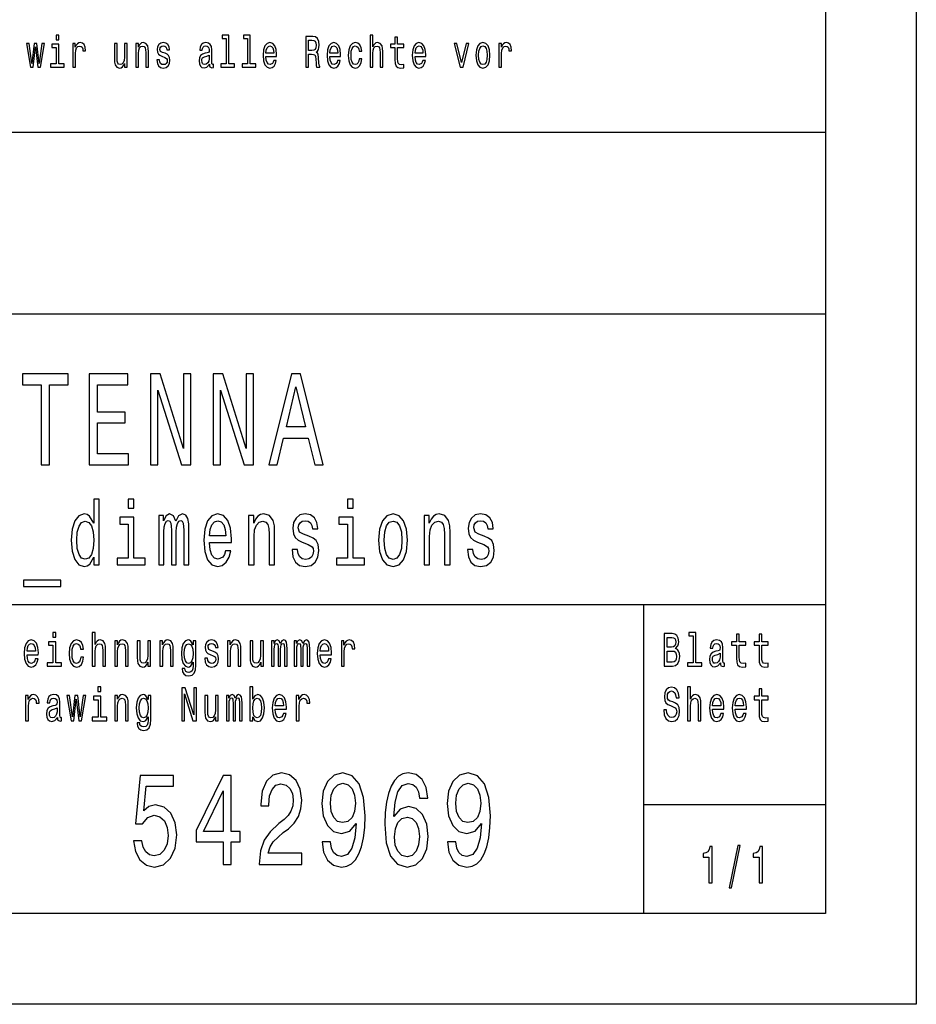
# Model space of a CAD drawing. Extents: x 0 to 420, y 0 to 297.
# Drawn here: x 371 to 420, y 0 to 54 of the extents above; entities that cross this region are included whole.
import ezdxf

# ---------------------------------------------------------------- set-up
doc = ezdxf.new("R2010")
doc.units = 0
doc.layers.get('0').update_dxf_attribs({"linetype": 'CONTINUOUS'})

msp = doc.modelspace()

# ---------------------------------------------------------------- linework, layer by layer
at = {"color": 7}
for p, q in [((420, 297), (420, 0)), ((415, 292), (415, 5)), ((336, 48), (415, 48)), ((235, 38), (415, 38)), ((295, 22), (415, 22)), ((415, 5), (5, 5)), ((420, 0), (0, 0))]:
    msp.add_line(p, q, dxfattribs=at)
at = {"color": 7, "ltscale": 0.425}
msp.add_line((405, 5), (405, 22), dxfattribs=at)
at = {"color": 7, "ltscale": 0.25}
msp.add_line((405, 11), (415, 11), dxfattribs=at)
at = {"color": 7}
for points in [[(372.792, 53.337), (372.637, 53.337), (372.637, 53.092), (372.792, 53.092)], [(382.013, 53.156), (382.013, 51.759), (381.711, 51.759), (381.711, 51.578), (382.459, 51.578), (382.459, 51.759), (382.159, 51.759), (382.159, 53.337), (381.783, 53.337), (381.783, 53.156)], [(383.186, 53.156), (383.186, 51.759), (382.884, 51.759), (382.884, 51.578), (383.632, 51.578), (383.632, 51.759), (383.332, 51.759), (383.332, 53.337), (382.956, 53.337), (382.956, 53.156)], [(386.386, 51.578), (386.541, 51.578), (386.541, 52.296), (386.699, 52.296), (386.815, 52.288), (386.889, 52.254), (386.929, 52.173), (386.945, 52.029), (386.954, 51.808), (386.964, 51.664), (386.984, 51.578), (387.159, 51.578), (387.159, 51.625), (387.12, 51.693), (387.107, 51.821), (387.095, 52.095), (387.067, 52.298), (387.029, 52.362), (386.969, 52.409), (387.035, 52.47), (387.082, 52.555), (387.112, 52.663), (387.122, 52.793), (387.099, 52.999), (387.032, 53.153), (386.922, 53.246), (386.772, 53.278), (386.386, 53.278)], [(389.931, 51.578), (390.077, 51.578), (390.077, 52.337), (390.092, 52.511), (390.14, 52.639), (390.215, 52.717), (390.315, 52.747), (390.395, 52.722), (390.445, 52.656), (390.47, 52.546), (390.479, 52.399), (390.479, 51.578), (390.625, 51.578), (390.625, 52.443), (390.618, 52.617), (390.589, 52.761), (390.49, 52.894), (390.337, 52.94), (390.254, 52.923), (390.182, 52.876), (390.122, 52.803), (390.077, 52.702), (390.077, 53.337), (389.931, 53.337)], [(391.3, 52.666), (391.3, 52.007), (391.31, 51.794), (391.357, 51.647), (391.45, 51.561), (391.608, 51.532), (391.781, 51.544), (391.781, 51.73), (391.655, 51.715), (391.54, 51.735), (391.478, 51.796), (391.451, 51.899), (391.446, 52.044), (391.446, 52.666), (391.781, 52.666), (391.781, 52.849), (391.446, 52.849), (391.446, 53.234), (391.3, 53.234), (391.3, 52.849), (391.047, 52.849), (391.047, 52.666)], [(371.378, 51.578), (371.511, 52.695), (371.645, 51.578), (371.784, 51.578), (372.004, 52.894), (371.863, 52.894), (371.714, 51.777), (371.583, 52.894), (371.438, 52.894), (371.306, 51.777), (371.158, 52.894), (371.018, 52.894), (371.238, 51.578)], [(372.787, 51.759), (372.787, 52.849), (372.411, 52.849), (372.411, 52.666), (372.641, 52.666), (372.641, 51.759), (372.341, 51.759), (372.341, 51.578), (373.09, 51.578), (373.09, 51.759)], [(373.567, 51.578), (373.714, 51.578), (373.714, 52.33), (373.729, 52.511), (373.773, 52.641), (373.847, 52.72), (373.945, 52.747), (374.018, 52.729), (374.073, 52.68), (374.107, 52.597), (374.118, 52.484), (374.267, 52.484), (374.247, 52.683), (374.192, 52.825), (374.1, 52.911), (373.975, 52.94), (373.89, 52.92), (373.817, 52.871), (373.752, 52.788), (373.7, 52.676), (373.7, 52.894), (373.567, 52.894)], [(376.547, 52.894), (376.401, 52.894), (376.401, 52.134), (376.384, 51.958), (376.336, 51.83), (376.261, 51.752), (376.162, 51.728), (376.084, 51.747), (376.034, 51.806), (376.006, 51.906), (375.999, 52.048), (375.999, 52.894), (375.852, 52.894), (375.852, 52.029), (375.857, 51.855), (375.889, 51.71), (375.986, 51.578), (376.141, 51.532), (376.224, 51.549), (376.296, 51.593), (376.357, 51.669), (376.407, 51.779), (376.407, 51.578), (376.547, 51.578)], [(377.03, 51.578), (377.177, 51.578), (377.177, 52.337), (377.192, 52.511), (377.24, 52.639), (377.315, 52.717), (377.415, 52.747), (377.495, 52.722), (377.545, 52.656), (377.57, 52.546), (377.578, 52.399), (377.578, 51.578), (377.725, 51.578), (377.725, 52.443), (377.718, 52.617), (377.688, 52.761), (377.59, 52.894), (377.437, 52.94), (377.352, 52.923), (377.28, 52.876), (377.218, 52.798), (377.17, 52.693), (377.17, 52.894), (377.03, 52.894)], [(378.641, 52.345), (378.5, 52.394), (378.395, 52.45), (378.36, 52.565), (378.37, 52.646), (378.405, 52.705), (378.461, 52.742), (378.543, 52.756), (378.621, 52.742), (378.683, 52.698), (378.723, 52.631), (378.739, 52.543), (378.883, 52.543), (378.883, 52.548), (378.858, 52.707), (378.789, 52.832), (378.683, 52.911), (378.543, 52.94), (378.401, 52.911), (378.298, 52.83), (378.233, 52.71), (378.213, 52.558), (378.228, 52.411), (378.275, 52.308), (378.351, 52.235), (378.463, 52.183), (378.626, 52.124), (378.726, 52.063), (378.753, 52.014), (378.763, 51.941), (378.748, 51.85), (378.708, 51.781), (378.643, 51.737), (378.556, 51.723), (378.465, 51.737), (378.398, 51.789), (378.353, 51.872), (378.335, 51.987), (378.193, 51.987), (378.216, 51.791), (378.285, 51.649), (378.393, 51.563), (378.543, 51.532), (378.699, 51.563), (378.814, 51.649), (378.884, 51.786), (378.909, 51.965), (378.891, 52.119), (378.839, 52.225), (378.754, 52.293)], [(381.08, 51.75), (381.08, 51.742), (381.088, 51.659), (381.113, 51.6), (381.218, 51.554), (381.3, 51.573), (381.3, 51.74), (381.265, 51.732), (381.218, 51.764), (381.21, 51.862), (381.21, 52.543), (381.19, 52.717), (381.132, 52.84), (381.03, 52.913), (380.887, 52.94), (380.747, 52.911), (380.643, 52.827), (380.578, 52.698), (380.557, 52.526), (380.557, 52.511), (380.688, 52.511), (380.7, 52.614), (380.737, 52.688), (380.797, 52.732), (380.882, 52.749), (380.963, 52.737), (381.022, 52.7), (381.057, 52.636), (381.068, 52.548), (381.062, 52.445), (381.035, 52.394), (380.968, 52.369), (380.843, 52.35), (380.7, 52.306), (380.598, 52.227), (380.539, 52.105), (380.52, 51.923), (380.537, 51.762), (380.589, 51.642), (380.672, 51.566), (380.787, 51.539), (380.942, 51.59)], [(384.195, 52.173), (384.781, 52.173), (384.783, 52.274), (384.756, 52.555), (384.683, 52.766), (384.566, 52.894), (384.412, 52.94), (384.26, 52.891), (384.143, 52.754), (384.068, 52.531), (384.042, 52.237), (384.067, 51.936), (384.142, 51.715), (384.257, 51.578), (384.407, 51.532), (384.536, 51.563), (384.643, 51.647), (384.721, 51.779), (384.766, 51.955), (384.621, 51.955), (384.591, 51.857), (384.548, 51.784), (384.425, 51.725), (384.33, 51.752), (384.258, 51.838), (384.212, 51.977), (384.195, 52.166)], [(384.195, 52.355), (384.213, 52.524), (384.258, 52.649), (384.327, 52.724), (384.417, 52.751), (384.505, 52.724), (384.573, 52.649), (384.615, 52.524), (384.63, 52.355)], [(386.729, 53.07), (386.83, 53.055), (386.902, 53.009), (386.947, 52.923), (386.962, 52.788), (386.945, 52.646), (386.9, 52.56), (386.824, 52.516), (386.719, 52.504), (386.541, 52.504), (386.541, 53.07)], [(387.713, 52.173), (388.3, 52.173), (388.301, 52.274), (388.275, 52.555), (388.201, 52.766), (388.085, 52.894), (387.93, 52.94), (387.778, 52.891), (387.662, 52.754), (387.587, 52.531), (387.56, 52.237), (387.585, 51.936), (387.66, 51.715), (387.775, 51.578), (387.925, 51.532), (388.055, 51.563), (388.161, 51.647), (388.24, 51.779), (388.285, 51.955), (388.14, 51.955), (388.11, 51.857), (388.066, 51.784), (387.943, 51.725), (387.848, 51.752), (387.777, 51.838), (387.73, 51.977), (387.713, 52.166)], [(387.713, 52.355), (387.732, 52.524), (387.777, 52.649), (387.845, 52.724), (387.935, 52.751), (388.023, 52.724), (388.091, 52.649), (388.133, 52.524), (388.148, 52.355)], [(389.327, 52.457), (389.472, 52.457), (389.442, 52.653), (389.371, 52.808), (389.259, 52.903), (389.114, 52.94), (388.954, 52.891), (388.833, 52.754), (388.756, 52.531), (388.729, 52.232), (388.754, 51.936), (388.829, 51.715), (388.948, 51.578), (389.109, 51.532), (389.253, 51.568), (389.364, 51.671), (389.441, 51.833), (389.474, 52.048), (389.334, 52.048), (389.309, 51.911), (389.263, 51.808), (389.196, 51.745), (389.114, 51.725), (389.013, 51.757), (388.939, 51.855), (388.894, 52.014), (388.879, 52.239), (388.894, 52.46), (388.941, 52.619), (389.016, 52.717), (389.114, 52.751), (389.201, 52.729), (389.266, 52.673), (389.309, 52.58)], [(392.404, 52.173), (392.991, 52.173), (392.992, 52.274), (392.966, 52.555), (392.892, 52.766), (392.776, 52.894), (392.621, 52.94), (392.469, 52.891), (392.353, 52.754), (392.278, 52.531), (392.251, 52.237), (392.276, 51.936), (392.351, 51.715), (392.466, 51.578), (392.616, 51.532), (392.746, 51.563), (392.852, 51.647), (392.931, 51.779), (392.976, 51.955), (392.831, 51.955), (392.801, 51.857), (392.757, 51.784), (392.634, 51.725), (392.539, 51.752), (392.468, 51.838), (392.421, 51.977), (392.404, 52.166)], [(392.404, 52.355), (392.423, 52.524), (392.468, 52.649), (392.536, 52.724), (392.626, 52.751), (392.714, 52.724), (392.782, 52.649), (392.824, 52.524), (392.839, 52.355)], [(394.89, 51.578), (395.045, 51.578), (395.371, 52.894), (395.22, 52.894), (394.968, 51.833), (394.712, 52.894), (394.558, 52.894)], [(395.751, 52.235), (395.778, 51.936), (395.854, 51.715), (395.976, 51.578), (396.139, 51.532), (396.301, 51.578), (396.422, 51.713), (396.499, 51.933), (396.527, 52.235), (396.499, 52.533), (396.422, 52.756), (396.301, 52.891), (396.139, 52.94), (395.976, 52.891), (395.854, 52.754), (395.778, 52.533)], [(395.901, 52.237), (395.916, 52.457), (395.963, 52.617), (396.038, 52.715), (396.139, 52.749), (396.239, 52.715), (396.314, 52.619), (396.361, 52.457), (396.377, 52.237), (396.361, 52.014), (396.314, 51.852), (396.239, 51.754), (396.139, 51.723), (396.038, 51.754), (395.963, 51.852), (395.916, 52.014)], [(397.022, 51.578), (397.169, 51.578), (397.169, 52.33), (397.184, 52.511), (397.229, 52.641), (397.302, 52.72), (397.4, 52.747), (397.473, 52.729), (397.528, 52.68), (397.562, 52.597), (397.573, 52.484), (397.722, 52.484), (397.702, 52.683), (397.647, 52.825), (397.555, 52.911), (397.43, 52.94), (397.345, 52.92), (397.272, 52.871), (397.207, 52.788), (397.155, 52.676), (397.155, 52.894), (397.022, 52.894)], [(381.063, 52.039), (381.043, 51.911), (380.99, 51.813), (380.91, 51.75), (380.812, 51.728), (380.748, 51.74), (380.703, 51.779), (380.675, 51.848), (380.667, 51.943), (380.673, 52.029), (380.7, 52.09), (380.807, 52.159), (380.942, 52.188), (381.063, 52.247)], [(371.825, 29.7), (372.276, 29.7), (372.276, 34.095), (373.305, 34.095), (373.305, 34.7), (370.792, 34.7), (370.792, 34.095), (371.825, 34.095)], [(374.471, 29.7), (376.627, 29.7), (376.627, 30.305), (374.922, 30.305), (374.922, 31.999), (376.441, 31.999), (376.441, 32.597), (374.922, 32.597), (374.922, 34.095), (376.588, 34.095), (376.588, 34.7), (374.471, 34.7)], [(377.832, 29.7), (378.239, 29.7), (378.239, 33.8), (379.542, 29.7), (380.066, 29.7), (380.066, 34.7), (379.655, 34.7), (379.655, 30.601), (378.366, 34.7), (377.832, 34.7)], [(381.282, 29.7), (381.688, 29.7), (381.688, 33.8), (382.991, 29.7), (383.516, 29.7), (383.516, 34.7), (383.104, 34.7), (383.104, 30.601), (381.816, 34.7), (381.282, 34.7)], [(384.358, 29.7), (384.809, 29.7), (385.167, 31.17), (386.524, 31.17), (386.882, 29.7), (387.342, 29.7), (386.098, 34.707), (385.598, 34.707)], [(385.324, 31.782), (385.848, 33.987), (386.372, 31.782)], [(374.715, 24.609), (374.715, 24.19), (375.016, 24.19), (375.016, 27.811), (374.718, 27.811), (374.718, 26.485), (374.488, 26.868), (374.348, 26.959), (374.186, 26.994), (373.895, 26.893), (373.669, 26.611), (373.521, 26.157), (373.47, 25.547), (373.521, 24.937), (373.669, 24.478), (373.895, 24.19), (374.186, 24.094), (374.348, 24.13), (374.492, 24.22)], [(376.93, 27.811), (376.611, 27.811), (376.611, 27.307), (376.93, 27.307)], [(389.003, 27.811), (388.684, 27.811), (388.684, 27.307), (389.003, 27.307)], [(374.238, 26.596), (374.437, 26.525), (374.588, 26.329), (374.677, 26.001), (374.711, 25.547), (374.677, 25.088), (374.588, 24.76), (374.437, 24.558), (374.238, 24.493), (374.049, 24.558), (373.905, 24.76), (373.809, 25.093), (373.778, 25.547), (373.809, 25.996), (373.905, 26.323), (374.049, 26.525)], [(376.92, 24.563), (376.92, 26.808), (376.145, 26.808), (376.145, 26.429), (376.618, 26.429), (376.618, 24.563), (376.001, 24.563), (376.001, 24.19), (377.544, 24.19), (377.544, 24.563)], [(378.292, 24.19), (378.57, 24.19), (378.57, 26.001), (378.587, 26.273), (378.638, 26.47), (378.717, 26.586), (378.82, 26.631), (378.902, 26.591), (378.957, 26.49), (378.985, 26.318), (378.995, 26.091), (378.995, 24.19), (379.255, 24.19), (379.255, 26.001), (379.273, 26.268), (379.324, 26.465), (379.406, 26.586), (379.509, 26.631), (379.592, 26.591), (379.646, 26.49), (379.681, 26.091), (379.681, 24.19), (379.959, 24.19), (379.959, 26.061), (379.941, 26.45), (379.887, 26.747), (379.777, 26.929), (379.598, 26.994), (379.389, 26.893), (379.228, 26.601), (379.101, 26.888), (378.889, 26.994), (378.693, 26.893), (378.559, 26.611), (378.559, 26.898), (378.292, 26.898)], [(381.09, 25.416), (382.298, 25.416), (382.301, 25.622), (382.246, 26.202), (382.095, 26.636), (381.855, 26.898), (381.536, 26.994), (381.224, 26.893), (380.984, 26.611), (380.83, 26.152), (380.775, 25.547), (380.826, 24.927), (380.981, 24.473), (381.217, 24.19), (381.526, 24.094), (381.793, 24.16), (382.013, 24.331), (382.174, 24.604), (382.267, 24.967), (381.968, 24.967), (381.907, 24.765), (381.817, 24.614), (381.564, 24.493), (381.368, 24.548), (381.221, 24.725), (381.125, 25.012), (381.09, 25.401)], [(381.09, 25.789), (381.128, 26.137), (381.221, 26.394), (381.361, 26.55), (381.547, 26.606), (381.728, 26.55), (381.869, 26.394), (381.955, 26.137), (381.986, 25.789)], [(383.241, 24.19), (383.543, 24.19), (383.543, 25.754), (383.574, 26.112), (383.673, 26.374), (383.827, 26.535), (384.033, 26.596), (384.198, 26.545), (384.301, 26.409), (384.352, 26.182), (384.369, 25.88), (384.369, 24.19), (384.671, 24.19), (384.671, 25.97), (384.657, 26.329), (384.595, 26.626), (384.393, 26.898), (384.078, 26.994), (383.903, 26.959), (383.755, 26.863), (383.628, 26.702), (383.529, 26.485), (383.529, 26.898), (383.241, 26.898)], [(386.557, 25.769), (386.266, 25.87), (386.05, 25.986), (385.978, 26.223), (385.998, 26.389), (386.07, 26.51), (386.187, 26.586), (386.355, 26.616), (386.516, 26.586), (386.643, 26.495), (386.725, 26.359), (386.76, 26.177), (387.055, 26.177), (387.055, 26.187), (387.003, 26.515), (386.862, 26.772), (386.643, 26.934), (386.355, 26.994), (386.063, 26.934), (385.851, 26.767), (385.717, 26.52), (385.676, 26.207), (385.707, 25.905), (385.803, 25.693), (385.961, 25.542), (386.19, 25.436), (386.526, 25.315), (386.732, 25.189), (386.787, 25.088), (386.808, 24.937), (386.777, 24.75), (386.694, 24.609), (386.561, 24.518), (386.382, 24.488), (386.194, 24.518), (386.057, 24.624), (385.964, 24.795), (385.926, 25.032), (385.635, 25.032), (385.683, 24.629), (385.823, 24.336), (386.046, 24.16), (386.355, 24.094), (386.677, 24.16), (386.914, 24.336), (387.058, 24.619), (387.109, 24.987), (387.072, 25.305), (386.965, 25.522), (386.79, 25.663)], [(388.992, 24.563), (388.992, 26.808), (388.217, 26.808), (388.217, 26.429), (388.691, 26.429), (388.691, 24.563), (388.073, 24.563), (388.073, 24.19), (389.617, 24.19), (389.617, 24.563)], [(390.395, 25.542), (390.45, 24.927), (390.608, 24.473), (390.858, 24.19), (391.194, 24.094), (391.527, 24.19), (391.777, 24.468), (391.935, 24.921), (391.993, 25.542), (391.935, 26.157), (391.777, 26.616), (391.527, 26.893), (391.194, 26.994), (390.858, 26.893), (390.608, 26.611), (390.45, 26.157)], [(390.704, 25.547), (390.735, 26.001), (390.831, 26.329), (390.985, 26.53), (391.194, 26.601), (391.4, 26.53), (391.554, 26.334), (391.65, 26.001), (391.685, 25.547), (391.65, 25.088), (391.554, 24.755), (391.4, 24.553), (391.194, 24.488), (390.985, 24.553), (390.831, 24.755), (390.735, 25.088)], [(392.899, 24.19), (393.201, 24.19), (393.201, 25.754), (393.232, 26.112), (393.331, 26.374), (393.485, 26.535), (393.691, 26.596), (393.856, 26.545), (393.959, 26.409), (394.01, 26.182), (394.027, 25.88), (394.027, 24.19), (394.329, 24.19), (394.329, 25.97), (394.315, 26.329), (394.253, 26.626), (394.051, 26.898), (393.736, 26.994), (393.561, 26.959), (393.413, 26.863), (393.286, 26.702), (393.187, 26.485), (393.187, 26.898), (392.899, 26.898)], [(396.215, 25.769), (395.924, 25.87), (395.708, 25.986), (395.636, 26.223), (395.656, 26.389), (395.728, 26.51), (395.845, 26.586), (396.013, 26.616), (396.174, 26.586), (396.301, 26.495), (396.383, 26.359), (396.418, 26.177), (396.713, 26.177), (396.713, 26.187), (396.661, 26.515), (396.521, 26.772), (396.301, 26.934), (396.013, 26.994), (395.721, 26.934), (395.509, 26.767), (395.375, 26.52), (395.334, 26.207), (395.365, 25.905), (395.461, 25.693), (395.619, 25.542), (395.848, 25.436), (396.184, 25.315), (396.39, 25.189), (396.445, 25.088), (396.466, 24.937), (396.435, 24.75), (396.352, 24.609), (396.219, 24.518), (396.04, 24.488), (395.852, 24.518), (395.715, 24.624), (395.622, 24.795), (395.584, 25.032), (395.293, 25.032), (395.341, 24.629), (395.481, 24.336), (395.704, 24.16), (396.013, 24.094), (396.335, 24.16), (396.572, 24.336), (396.716, 24.619), (396.767, 24.987), (396.73, 25.305), (396.623, 25.522), (396.448, 25.663)], [(370.846, 23.353), (370.846, 23), (372.911, 23), (372.911, 23.353)], [(371.043, 19.242), (371.664, 19.242), (371.666, 19.349), (371.638, 19.647), (371.56, 19.87), (371.437, 20.005), (371.273, 20.054), (371.112, 20.002), (370.989, 19.857), (370.909, 19.621), (370.881, 19.31), (370.908, 18.991), (370.987, 18.757), (371.109, 18.612), (371.267, 18.563), (371.405, 18.597), (371.518, 18.685), (371.601, 18.825), (371.648, 19.012), (371.495, 19.012), (371.463, 18.908), (371.417, 18.83), (371.287, 18.768), (371.186, 18.796), (371.11, 18.887), (371.061, 19.035), (371.043, 19.235)], [(372.629, 20.474), (372.465, 20.474), (372.465, 20.215), (372.629, 20.215)], [(373.994, 19.543), (374.148, 19.543), (374.116, 19.751), (374.04, 19.914), (373.922, 20.015), (373.768, 20.054), (373.599, 20.002), (373.47, 19.857), (373.389, 19.621), (373.361, 19.305), (373.387, 18.991), (373.467, 18.757), (373.592, 18.612), (373.763, 18.563), (373.915, 18.602), (374.033, 18.711), (374.114, 18.882), (374.149, 19.11), (374.001, 19.11), (373.975, 18.965), (373.925, 18.856), (373.855, 18.788), (373.768, 18.768), (373.661, 18.801), (373.583, 18.905), (373.536, 19.074), (373.52, 19.312), (373.536, 19.546), (373.585, 19.714), (373.664, 19.818), (373.768, 19.854), (373.86, 19.831), (373.929, 19.771), (373.975, 19.673)], [(374.633, 18.612), (374.788, 18.612), (374.788, 19.416), (374.804, 19.6), (374.855, 19.735), (374.934, 19.818), (375.04, 19.849), (375.125, 19.823), (375.178, 19.753), (375.204, 19.637), (375.213, 19.481), (375.213, 18.612), (375.368, 18.612), (375.368, 19.528), (375.361, 19.712), (375.329, 19.865), (375.225, 20.005), (375.063, 20.054), (374.975, 20.036), (374.899, 19.987), (374.836, 19.909), (374.788, 19.803), (374.788, 20.474), (374.633, 20.474)], [(375.874, 18.612), (376.03, 18.612), (376.03, 19.416), (376.046, 19.6), (376.097, 19.735), (376.176, 19.818), (376.282, 19.849), (376.367, 19.823), (376.419, 19.753), (376.446, 19.637), (376.455, 19.481), (376.455, 18.612), (376.61, 18.612), (376.61, 19.528), (376.603, 19.712), (376.571, 19.865), (376.467, 20.005), (376.305, 20.054), (376.215, 20.036), (376.139, 19.987), (376.074, 19.904), (376.023, 19.792), (376.023, 20.005), (375.874, 20.005)], [(378.358, 18.612), (378.513, 18.612), (378.513, 19.416), (378.529, 19.6), (378.58, 19.735), (378.66, 19.818), (378.765, 19.849), (378.85, 19.823), (378.903, 19.753), (378.929, 19.637), (378.938, 19.481), (378.938, 18.612), (379.093, 18.612), (379.093, 19.528), (379.086, 19.712), (379.055, 19.865), (378.951, 20.005), (378.788, 20.054), (378.698, 20.036), (378.623, 19.987), (378.557, 19.904), (378.506, 19.792), (378.506, 20.005), (378.358, 20.005)], [(380.337, 18.674), (380.337, 20.005), (380.189, 20.005), (380.189, 19.779), (380.067, 19.984), (379.993, 20.036), (379.91, 20.054), (379.76, 20.002), (379.644, 19.857), (379.568, 19.624), (379.542, 19.31), (379.568, 18.993), (379.644, 18.76), (379.76, 18.612), (379.91, 18.563), (379.995, 18.581), (380.065, 18.628), (380.189, 18.825), (380.189, 18.628), (380.175, 18.472), (380.136, 18.361), (380.062, 18.296), (379.951, 18.272), (379.854, 18.288), (379.785, 18.327), (379.744, 18.394), (379.732, 18.485), (379.582, 18.485), (379.582, 18.475), (379.605, 18.309), (379.676, 18.184), (379.788, 18.104), (379.942, 18.075), (380.125, 18.114), (380.247, 18.223), (380.316, 18.412)], [(381.305, 19.424), (381.155, 19.476), (381.044, 19.535), (381.007, 19.657), (381.018, 19.743), (381.055, 19.805), (381.115, 19.844), (381.201, 19.86), (381.284, 19.844), (381.349, 19.797), (381.392, 19.727), (381.409, 19.634), (381.561, 19.634), (381.561, 19.639), (381.535, 19.808), (381.462, 19.94), (381.349, 20.023), (381.201, 20.054), (381.051, 20.023), (380.942, 19.937), (380.873, 19.81), (380.852, 19.65), (380.868, 19.494), (380.917, 19.385), (380.998, 19.307), (381.117, 19.253), (381.289, 19.19), (381.395, 19.126), (381.423, 19.074), (381.434, 18.996), (381.418, 18.9), (381.376, 18.827), (381.307, 18.781), (381.215, 18.765), (381.118, 18.781), (381.048, 18.835), (381, 18.923), (380.981, 19.045), (380.831, 19.045), (380.856, 18.838), (380.928, 18.687), (381.043, 18.597), (381.201, 18.563), (381.367, 18.597), (381.489, 18.687), (381.563, 18.833), (381.589, 19.022), (381.57, 19.185), (381.515, 19.297), (381.425, 19.369)], [(382.083, 18.612), (382.238, 18.612), (382.238, 19.416), (382.254, 19.6), (382.305, 19.735), (382.385, 19.818), (382.491, 19.849), (382.575, 19.823), (382.628, 19.753), (382.655, 19.637), (382.663, 19.481), (382.663, 18.612), (382.819, 18.612), (382.819, 19.528), (382.812, 19.712), (382.78, 19.865), (382.676, 20.005), (382.514, 20.054), (382.424, 20.036), (382.348, 19.987), (382.283, 19.904), (382.231, 19.792), (382.231, 20.005), (382.083, 20.005)], [(384.505, 18.612), (384.648, 18.612), (384.648, 19.543), (384.657, 19.683), (384.683, 19.784), (384.724, 19.844), (384.777, 19.867), (384.819, 19.847), (384.847, 19.795), (384.861, 19.707), (384.866, 19.59), (384.866, 18.612), (385.001, 18.612), (385.001, 19.543), (385.009, 19.681), (385.036, 19.782), (385.078, 19.844), (385.131, 19.867), (385.173, 19.847), (385.202, 19.795), (385.219, 19.59), (385.219, 18.612), (385.362, 18.612), (385.362, 19.574), (385.353, 19.774), (385.325, 19.927), (385.269, 20.02), (385.177, 20.054), (385.069, 20.002), (384.986, 19.852), (384.921, 20), (384.812, 20.054), (384.711, 20.002), (384.643, 19.857), (384.643, 20.005), (384.505, 20.005)], [(385.747, 18.612), (385.89, 18.612), (385.89, 19.543), (385.898, 19.683), (385.925, 19.784), (385.965, 19.844), (386.018, 19.867), (386.061, 19.847), (386.089, 19.795), (386.103, 19.707), (386.108, 19.59), (386.108, 18.612), (386.242, 18.612), (386.242, 19.543), (386.251, 19.681), (386.278, 19.782), (386.32, 19.844), (386.373, 19.867), (386.415, 19.847), (386.443, 19.795), (386.461, 19.59), (386.461, 18.612), (386.604, 18.612), (386.604, 19.574), (386.595, 19.774), (386.567, 19.927), (386.51, 20.02), (386.419, 20.054), (386.311, 20.002), (386.228, 19.852), (386.163, 20), (386.054, 20.054), (385.953, 20.002), (385.884, 19.857), (385.884, 20.005), (385.747, 20.005)], [(387.186, 19.242), (387.807, 19.242), (387.809, 19.349), (387.78, 19.647), (387.703, 19.87), (387.579, 20.005), (387.415, 20.054), (387.255, 20.002), (387.131, 19.857), (387.052, 19.621), (387.024, 19.31), (387.05, 18.991), (387.13, 18.757), (387.251, 18.612), (387.41, 18.563), (387.548, 18.597), (387.66, 18.685), (387.743, 18.825), (387.791, 19.012), (387.637, 19.012), (387.606, 18.908), (387.56, 18.83), (387.429, 18.768), (387.329, 18.796), (387.253, 18.887), (387.204, 19.035), (387.186, 19.235)], [(388.35, 18.612), (388.505, 18.612), (388.505, 19.408), (388.521, 19.6), (388.569, 19.738), (388.646, 19.821), (388.75, 19.849), (388.828, 19.831), (388.886, 19.779), (388.922, 19.691), (388.934, 19.572), (389.091, 19.572), (389.07, 19.782), (389.011, 19.932), (388.914, 20.023), (388.782, 20.054), (388.692, 20.033), (388.615, 19.982), (388.546, 19.893), (388.491, 19.774), (388.491, 20.005), (388.35, 20.005)], [(406.751, 19.585), (406.875, 19.735), (406.907, 19.836), (406.917, 19.961), (406.894, 20.155), (406.825, 20.295), (406.714, 20.381), (406.559, 20.412), (406.123, 20.412), (406.123, 18.612), (406.584, 18.612), (406.748, 18.648), (406.87, 18.755), (406.945, 18.923), (406.972, 19.152), (406.956, 19.305), (406.914, 19.432), (406.845, 19.525)], [(406.526, 19.665), (406.286, 19.665), (406.286, 20.197), (406.54, 20.197), (406.635, 20.181), (406.702, 20.135), (406.743, 20.054), (406.757, 19.935), (406.741, 19.816), (406.698, 19.733), (406.626, 19.681)], [(407.716, 20.282), (407.716, 18.804), (407.397, 18.804), (407.397, 18.612), (408.189, 18.612), (408.189, 18.804), (407.871, 18.804), (407.871, 20.474), (407.473, 20.474), (407.473, 20.282)], [(409.212, 18.794), (409.212, 18.786), (409.221, 18.698), (409.247, 18.635), (409.358, 18.586), (409.445, 18.607), (409.445, 18.783), (409.408, 18.776), (409.358, 18.809), (409.349, 18.913), (409.349, 19.634), (409.328, 19.818), (409.267, 19.948), (409.159, 20.026), (409.007, 20.054), (408.859, 20.023), (408.75, 19.935), (408.681, 19.797), (408.658, 19.616), (408.658, 19.6), (408.797, 19.6), (408.81, 19.709), (408.849, 19.787), (408.912, 19.834), (409.002, 19.852), (409.088, 19.839), (409.15, 19.8), (409.187, 19.733), (409.2, 19.639), (409.192, 19.53), (409.164, 19.476), (409.094, 19.45), (408.961, 19.429), (408.81, 19.382), (408.702, 19.299), (408.639, 19.17), (408.619, 18.978), (408.637, 18.807), (408.692, 18.68), (408.78, 18.599), (408.901, 18.571), (409.065, 18.625)], [(410.099, 19.764), (410.099, 19.066), (410.11, 18.84), (410.159, 18.685), (410.258, 18.594), (410.425, 18.563), (410.609, 18.576), (410.609, 18.773), (410.475, 18.757), (410.353, 18.778), (410.288, 18.843), (410.26, 18.952), (410.254, 19.105), (410.254, 19.764), (410.609, 19.764), (410.609, 19.958), (410.254, 19.958), (410.254, 20.365), (410.099, 20.365), (410.099, 19.958), (409.831, 19.958), (409.831, 19.764)], [(411.341, 19.764), (411.341, 19.066), (411.351, 18.84), (411.401, 18.685), (411.5, 18.594), (411.667, 18.563), (411.851, 18.576), (411.851, 18.773), (411.717, 18.757), (411.595, 18.778), (411.53, 18.843), (411.501, 18.952), (411.496, 19.105), (411.496, 19.764), (411.851, 19.764), (411.851, 19.958), (411.496, 19.958), (411.496, 20.365), (411.341, 20.365), (411.341, 19.958), (411.073, 19.958), (411.073, 19.764)], [(371.043, 19.434), (371.063, 19.613), (371.11, 19.746), (371.183, 19.826), (371.278, 19.854), (371.371, 19.826), (371.444, 19.746), (371.488, 19.613), (371.504, 19.434)], [(372.624, 18.804), (372.624, 19.958), (372.225, 19.958), (372.225, 19.764), (372.469, 19.764), (372.469, 18.804), (372.151, 18.804), (372.151, 18.612), (372.945, 18.612), (372.945, 18.804)], [(377.846, 20.005), (377.691, 20.005), (377.691, 19.201), (377.674, 19.014), (377.622, 18.879), (377.543, 18.796), (377.439, 18.77), (377.356, 18.791), (377.303, 18.853), (377.273, 18.96), (377.266, 19.11), (377.266, 20.005), (377.111, 20.005), (377.111, 19.089), (377.116, 18.905), (377.15, 18.752), (377.252, 18.612), (377.416, 18.563), (377.504, 18.581), (377.58, 18.628), (377.645, 18.708), (377.698, 18.825), (377.698, 18.612), (377.846, 18.612)], [(379.702, 19.31), (379.718, 19.541), (379.766, 19.712), (379.84, 19.813), (379.938, 19.849), (380.042, 19.813), (380.12, 19.712), (380.168, 19.541), (380.185, 19.31), (380.168, 19.074), (380.12, 18.905), (380.042, 18.801), (379.938, 18.768), (379.84, 18.801), (379.766, 18.905), (379.718, 19.076)], [(384.055, 20.005), (383.9, 20.005), (383.9, 19.201), (383.882, 19.014), (383.831, 18.879), (383.752, 18.796), (383.648, 18.77), (383.565, 18.791), (383.512, 18.853), (383.482, 18.96), (383.475, 19.11), (383.475, 20.005), (383.32, 20.005), (383.32, 19.089), (383.325, 18.905), (383.358, 18.752), (383.461, 18.612), (383.625, 18.563), (383.713, 18.581), (383.789, 18.628), (383.854, 18.708), (383.907, 18.825), (383.907, 18.612), (384.055, 18.612)], [(387.186, 19.434), (387.205, 19.613), (387.253, 19.746), (387.325, 19.826), (387.421, 19.854), (387.514, 19.826), (387.586, 19.746), (387.63, 19.613), (387.646, 19.434)], [(406.564, 18.827), (406.286, 18.827), (406.286, 19.447), (406.548, 19.447), (406.66, 19.429), (406.739, 19.375), (406.787, 19.281), (406.802, 19.146), (406.787, 19.004), (406.743, 18.905), (406.668, 18.846)], [(409.194, 19.1), (409.173, 18.965), (409.117, 18.861), (409.032, 18.794), (408.928, 18.77), (408.861, 18.783), (408.813, 18.825), (408.783, 18.897), (408.774, 18.999), (408.782, 19.089), (408.81, 19.154), (408.923, 19.227), (409.065, 19.258), (409.194, 19.32)], [(375.112, 17.474), (374.948, 17.474), (374.948, 17.215), (375.112, 17.215)], [(379.563, 15.612), (379.709, 15.612), (379.709, 17.088), (380.178, 15.612), (380.367, 15.612), (380.367, 17.412), (380.219, 17.412), (380.219, 15.936), (379.755, 17.412), (379.563, 17.412)], [(383.471, 15.827), (383.586, 15.628), (383.743, 15.563), (383.891, 15.612), (384.009, 15.76), (384.083, 15.996), (384.112, 16.31), (384.083, 16.624), (384.007, 16.857), (383.891, 17.002), (383.743, 17.054), (383.588, 16.987), (383.524, 16.904), (383.471, 16.792), (383.471, 17.474), (383.316, 17.474), (383.316, 15.612), (383.471, 15.612)], [(406.252, 16.206), (406.092, 16.206), (406.127, 15.931), (406.215, 15.729), (406.351, 15.607), (406.534, 15.563), (406.716, 15.604), (406.852, 15.718), (406.938, 15.897), (406.97, 16.133), (406.944, 16.346), (406.87, 16.484), (406.75, 16.574), (406.589, 16.642), (406.452, 16.691), (406.362, 16.748), (406.31, 16.831), (406.295, 16.961), (406.31, 17.078), (406.356, 17.166), (406.427, 17.225), (406.524, 17.246), (406.623, 17.22), (406.7, 17.15), (406.751, 17.033), (406.776, 16.875), (406.937, 16.875), (406.937, 16.88), (406.908, 17.124), (406.825, 17.306), (406.695, 17.42), (406.519, 17.459), (406.36, 17.42), (406.236, 17.311), (406.157, 17.142), (406.129, 16.924), (406.152, 16.73), (406.219, 16.598), (406.325, 16.51), (406.469, 16.442), (406.612, 16.382), (406.72, 16.325), (406.785, 16.242), (406.808, 16.107), (406.787, 15.97), (406.732, 15.866), (406.649, 15.801), (406.541, 15.781), (406.422, 15.809), (406.33, 15.892), (406.272, 16.027)], [(407.408, 15.612), (407.563, 15.612), (407.563, 16.416), (407.579, 16.6), (407.63, 16.735), (407.709, 16.818), (407.815, 16.849), (407.9, 16.823), (407.953, 16.753), (407.979, 16.637), (407.988, 16.481), (407.988, 15.612), (408.143, 15.612), (408.143, 16.528), (408.136, 16.712), (408.104, 16.865), (408, 17.005), (407.838, 17.054), (407.75, 17.036), (407.674, 16.987), (407.61, 16.909), (407.563, 16.803), (407.563, 17.474), (407.408, 17.474)], [(411.341, 16.764), (411.341, 16.066), (411.351, 15.84), (411.401, 15.685), (411.5, 15.594), (411.667, 15.563), (411.851, 15.576), (411.851, 15.773), (411.717, 15.757), (411.595, 15.778), (411.53, 15.843), (411.501, 15.952), (411.496, 16.105), (411.496, 16.764), (411.851, 16.764), (411.851, 16.958), (411.496, 16.958), (411.496, 17.365), (411.341, 17.365), (411.341, 16.958), (411.073, 16.958), (411.073, 16.764)], [(370.966, 15.612), (371.121, 15.612), (371.121, 16.408), (371.137, 16.6), (371.184, 16.738), (371.262, 16.821), (371.366, 16.849), (371.444, 16.831), (371.502, 16.779), (371.537, 16.691), (371.549, 16.572), (371.706, 16.572), (371.685, 16.782), (371.627, 16.932), (371.53, 17.023), (371.398, 17.054), (371.308, 17.033), (371.23, 16.982), (371.161, 16.893), (371.107, 16.774), (371.107, 17.005), (370.966, 17.005)], [(372.712, 15.794), (372.712, 15.786), (372.721, 15.698), (372.747, 15.635), (372.858, 15.586), (372.945, 15.607), (372.945, 15.783), (372.908, 15.776), (372.858, 15.809), (372.849, 15.913), (372.849, 16.634), (372.828, 16.818), (372.767, 16.948), (372.659, 17.026), (372.507, 17.054), (372.359, 17.023), (372.25, 16.935), (372.181, 16.797), (372.158, 16.616), (372.158, 16.6), (372.297, 16.6), (372.31, 16.709), (372.349, 16.787), (372.412, 16.834), (372.502, 16.852), (372.588, 16.839), (372.65, 16.8), (372.687, 16.733), (372.7, 16.639), (372.692, 16.53), (372.664, 16.476), (372.594, 16.45), (372.461, 16.429), (372.31, 16.382), (372.202, 16.299), (372.139, 16.17), (372.119, 15.978), (372.137, 15.807), (372.192, 15.68), (372.28, 15.599), (372.401, 15.571), (372.565, 15.625)], [(373.615, 15.612), (373.756, 16.795), (373.897, 15.612), (374.045, 15.612), (374.278, 17.005), (374.128, 17.005), (373.971, 15.822), (373.832, 17.005), (373.678, 17.005), (373.539, 15.822), (373.382, 17.005), (373.234, 17.005), (373.467, 15.612)], [(375.107, 15.804), (375.107, 16.958), (374.709, 16.958), (374.709, 16.764), (374.952, 16.764), (374.952, 15.804), (374.635, 15.804), (374.635, 15.612), (375.428, 15.612), (375.428, 15.804)], [(375.874, 15.612), (376.03, 15.612), (376.03, 16.416), (376.046, 16.6), (376.097, 16.735), (376.176, 16.818), (376.282, 16.849), (376.367, 16.823), (376.419, 16.753), (376.446, 16.637), (376.455, 16.481), (376.455, 15.612), (376.61, 15.612), (376.61, 16.528), (376.603, 16.712), (376.571, 16.865), (376.467, 17.005), (376.305, 17.054), (376.215, 17.036), (376.139, 16.987), (376.074, 16.904), (376.023, 16.792), (376.023, 17.005), (375.874, 17.005)], [(377.853, 15.674), (377.853, 17.005), (377.705, 17.005), (377.705, 16.779), (377.584, 16.984), (377.51, 17.036), (377.427, 17.054), (377.277, 17.002), (377.16, 16.857), (377.084, 16.624), (377.058, 16.31), (377.084, 15.993), (377.16, 15.76), (377.277, 15.612), (377.427, 15.563), (377.511, 15.581), (377.582, 15.628), (377.705, 15.825), (377.705, 15.628), (377.691, 15.472), (377.652, 15.361), (377.578, 15.296), (377.467, 15.272), (377.37, 15.288), (377.301, 15.327), (377.261, 15.394), (377.249, 15.485), (377.099, 15.485), (377.099, 15.475), (377.122, 15.309), (377.192, 15.184), (377.305, 15.104), (377.458, 15.075), (377.642, 15.114), (377.763, 15.223), (377.832, 15.412)], [(377.219, 16.31), (377.234, 16.541), (377.282, 16.712), (377.356, 16.813), (377.455, 16.849), (377.559, 16.813), (377.637, 16.712), (377.684, 16.541), (377.702, 16.31), (377.684, 16.074), (377.637, 15.905), (377.559, 15.801), (377.455, 15.768), (377.356, 15.801), (377.282, 15.905), (377.234, 16.076)], [(381.572, 17.005), (381.416, 17.005), (381.416, 16.201), (381.399, 16.014), (381.348, 15.879), (381.268, 15.796), (381.164, 15.77), (381.081, 15.791), (381.028, 15.853), (380.998, 15.96), (380.991, 16.11), (380.991, 17.005), (380.836, 17.005), (380.836, 16.089), (380.841, 15.905), (380.875, 15.752), (380.977, 15.612), (381.141, 15.563), (381.229, 15.581), (381.305, 15.628), (381.371, 15.708), (381.423, 15.825), (381.423, 15.612), (381.572, 15.612)], [(382.021, 15.612), (382.164, 15.612), (382.164, 16.543), (382.173, 16.683), (382.2, 16.784), (382.24, 16.844), (382.293, 16.867), (382.335, 16.847), (382.364, 16.795), (382.378, 16.707), (382.383, 16.59), (382.383, 15.612), (382.517, 15.612), (382.517, 16.543), (382.526, 16.681), (382.552, 16.782), (382.595, 16.844), (382.648, 16.867), (382.69, 16.847), (382.718, 16.795), (382.736, 16.59), (382.736, 15.612), (382.879, 15.612), (382.879, 16.574), (382.87, 16.774), (382.842, 16.927), (382.785, 17.02), (382.693, 17.054), (382.586, 17.002), (382.503, 16.852), (382.438, 17), (382.328, 17.054), (382.228, 17.002), (382.159, 16.857), (382.159, 17.005), (382.021, 17.005)], [(383.953, 16.31), (383.935, 16.076), (383.888, 15.905), (383.812, 15.801), (383.716, 15.768), (383.612, 15.801), (383.537, 15.905), (383.489, 16.074), (383.473, 16.31), (383.489, 16.543), (383.537, 16.712), (383.612, 16.813), (383.716, 16.849), (383.812, 16.813), (383.888, 16.709), (383.935, 16.541)], [(384.702, 16.242), (385.323, 16.242), (385.325, 16.349), (385.297, 16.647), (385.219, 16.87), (385.096, 17.005), (384.932, 17.054), (384.771, 17.002), (384.648, 16.857), (384.568, 16.621), (384.54, 16.31), (384.567, 15.991), (384.646, 15.757), (384.768, 15.612), (384.926, 15.563), (385.064, 15.597), (385.177, 15.685), (385.26, 15.825), (385.307, 16.012), (385.154, 16.012), (385.122, 15.908), (385.076, 15.83), (384.946, 15.768), (384.845, 15.796), (384.77, 15.887), (384.72, 16.035), (384.702, 16.235)], [(384.702, 16.434), (384.722, 16.613), (384.77, 16.746), (384.842, 16.826), (384.937, 16.854), (385.031, 16.826), (385.103, 16.746), (385.147, 16.613), (385.163, 16.434)], [(385.867, 15.612), (386.022, 15.612), (386.022, 16.408), (386.038, 16.6), (386.085, 16.738), (386.163, 16.821), (386.267, 16.849), (386.345, 16.831), (386.403, 16.779), (386.438, 16.691), (386.45, 16.572), (386.607, 16.572), (386.586, 16.782), (386.528, 16.932), (386.431, 17.023), (386.299, 17.054), (386.209, 17.033), (386.131, 16.982), (386.062, 16.893), (386.008, 16.774), (386.008, 17.005), (385.867, 17.005)], [(408.785, 16.242), (409.406, 16.242), (409.408, 16.349), (409.379, 16.647), (409.302, 16.87), (409.178, 17.005), (409.014, 17.054), (408.854, 17.002), (408.73, 16.857), (408.651, 16.621), (408.623, 16.31), (408.649, 15.991), (408.729, 15.757), (408.85, 15.612), (409.009, 15.563), (409.147, 15.597), (409.259, 15.685), (409.342, 15.825), (409.39, 16.012), (409.237, 16.012), (409.205, 15.908), (409.159, 15.83), (409.028, 15.768), (408.928, 15.796), (408.852, 15.887), (408.803, 16.035), (408.785, 16.235)], [(408.785, 16.434), (408.804, 16.613), (408.852, 16.746), (408.924, 16.826), (409.02, 16.854), (409.113, 16.826), (409.185, 16.746), (409.23, 16.613), (409.245, 16.434)], [(410.027, 16.242), (410.648, 16.242), (410.649, 16.349), (410.621, 16.647), (410.544, 16.87), (410.42, 17.005), (410.256, 17.054), (410.096, 17.002), (409.972, 16.857), (409.893, 16.621), (409.865, 16.31), (409.891, 15.991), (409.97, 15.757), (410.092, 15.612), (410.251, 15.563), (410.388, 15.597), (410.501, 15.685), (410.584, 15.825), (410.632, 16.012), (410.478, 16.012), (410.447, 15.908), (410.401, 15.83), (410.27, 15.768), (410.17, 15.796), (410.094, 15.887), (410.044, 16.035), (410.027, 16.235)], [(410.027, 16.434), (410.046, 16.613), (410.094, 16.746), (410.166, 16.826), (410.261, 16.854), (410.355, 16.826), (410.427, 16.746), (410.471, 16.613), (410.487, 16.434)], [(372.694, 16.1), (372.673, 15.965), (372.617, 15.861), (372.532, 15.794), (372.428, 15.77), (372.361, 15.783), (372.313, 15.825), (372.283, 15.897), (372.274, 15.999), (372.282, 16.089), (372.31, 16.154), (372.423, 16.227), (372.565, 16.258), (372.694, 16.32)], [(376.912, 9.004), (377.02, 8.414), (377.26, 7.952), (377.612, 7.664), (378.063, 7.556), (378.558, 7.686), (378.945, 8.039), (379.19, 8.601), (379.283, 9.321), (379.2, 9.991), (378.965, 10.517), (378.597, 10.856), (378.122, 10.978), (377.754, 10.892), (377.47, 10.654), (377.607, 12.001), (379.097, 12.001), (379.097, 12.592), (377.279, 12.592), (377.01, 9.941), (377.402, 9.941), (377.686, 10.28), (378.048, 10.402), (378.362, 10.323), (378.602, 10.092), (378.754, 9.739), (378.808, 9.285), (378.754, 8.831), (378.597, 8.478), (378.357, 8.255), (378.048, 8.176), (377.789, 8.226), (377.588, 8.392), (377.441, 8.651), (377.367, 9.004)], [(381.846, 7.7), (382.286, 7.7), (382.286, 8.939), (382.771, 8.939), (382.771, 9.516), (382.286, 9.516), (382.286, 12.592), (381.841, 12.592), (380.351, 9.573), (380.351, 8.939), (381.846, 8.939)], [(383.83, 7.7), (386.167, 7.7), (386.167, 8.32), (384.32, 8.32), (384.423, 8.659), (384.599, 8.939), (385.143, 9.451), (385.432, 9.667), (385.755, 9.977), (385.986, 10.337), (386.118, 10.762), (386.167, 11.245), (386.084, 11.85), (385.853, 12.326), (385.501, 12.628), (385.045, 12.736), (384.575, 12.614), (384.217, 12.275), (383.987, 11.735), (383.908, 11.022), (383.908, 10.921), (384.354, 10.921), (384.354, 10.978), (384.398, 11.468), (384.531, 11.829), (384.741, 12.059), (385.02, 12.138), (385.305, 12.066), (385.515, 11.886), (385.652, 11.605), (385.701, 11.252), (385.667, 10.921), (385.574, 10.64), (385.417, 10.395), (385.202, 10.179), (384.913, 9.948), (384.433, 9.501), (384.095, 9.026), (383.894, 8.45), (383.83, 7.722)], [(387.299, 8.939), (387.372, 8.37), (387.583, 7.931), (387.916, 7.657), (388.357, 7.556), (388.646, 7.607), (388.906, 7.736), (389.126, 7.96), (389.312, 8.277), (389.459, 8.673), (389.567, 9.163), (389.631, 9.725), (389.655, 10.373), (389.572, 11.389), (389.332, 12.131), (388.95, 12.578), (388.426, 12.736), (387.946, 12.607), (387.583, 12.261), (387.348, 11.728), (387.269, 11.058), (387.348, 10.366), (387.578, 9.84), (387.921, 9.509), (388.357, 9.401), (388.818, 9.537), (389.165, 9.955), (389.087, 9.156), (388.93, 8.586), (388.69, 8.248), (388.362, 8.14), (388.107, 8.19), (387.921, 8.349), (387.799, 8.601), (387.75, 8.939)], [(393.1, 11.353), (393.007, 11.937), (392.791, 12.369), (392.458, 12.643), (392.027, 12.736), (391.738, 12.686), (391.488, 12.549), (391.267, 12.326), (391.081, 12.009), (390.934, 11.612), (390.827, 11.13), (390.758, 10.561), (390.738, 9.919), (390.817, 8.896), (391.057, 8.154), (391.444, 7.707), (391.973, 7.556), (392.448, 7.686), (392.811, 8.024), (393.046, 8.558), (393.129, 9.235), (393.046, 9.919), (392.82, 10.445), (392.473, 10.777), (392.042, 10.892), (391.576, 10.748), (391.228, 10.337), (391.302, 11.13), (391.458, 11.699), (391.699, 12.037), (392.032, 12.153), (392.277, 12.095), (392.463, 11.944), (392.585, 11.692), (392.649, 11.353)], [(394.197, 8.939), (394.271, 8.37), (394.482, 7.931), (394.815, 7.657), (395.256, 7.556), (395.545, 7.607), (395.804, 7.736), (396.025, 7.96), (396.211, 8.277), (396.358, 8.673), (396.466, 9.163), (396.529, 9.725), (396.554, 10.373), (396.471, 11.389), (396.231, 12.131), (395.848, 12.578), (395.324, 12.736), (394.844, 12.607), (394.482, 12.261), (394.246, 11.728), (394.168, 11.058), (394.246, 10.366), (394.477, 9.84), (394.82, 9.509), (395.256, 9.401), (395.716, 9.537), (396.064, 9.955), (395.986, 9.156), (395.829, 8.586), (395.589, 8.248), (395.261, 8.14), (395.006, 8.19), (394.82, 8.349), (394.697, 8.601), (394.648, 8.939)], [(387.745, 11.065), (387.794, 11.512), (387.931, 11.865), (388.146, 12.088), (388.426, 12.167), (388.715, 12.088), (388.935, 11.865), (389.072, 11.519), (389.126, 11.072), (389.072, 10.618), (388.935, 10.28), (388.71, 10.071), (388.411, 9.999), (388.142, 10.071), (387.931, 10.28), (387.794, 10.611)], [(394.643, 11.065), (394.692, 11.512), (394.829, 11.865), (395.045, 12.088), (395.324, 12.167), (395.613, 12.088), (395.834, 11.865), (395.971, 11.519), (396.025, 11.072), (395.971, 10.618), (395.834, 10.28), (395.608, 10.071), (395.31, 9.999), (395.04, 10.071), (394.829, 10.28), (394.692, 10.611)], [(380.763, 9.516), (381.846, 11.756), (381.846, 9.516)], [(392.654, 9.228), (392.6, 8.774), (392.463, 8.428), (392.242, 8.197), (391.968, 8.125), (391.679, 8.197), (391.458, 8.421), (391.316, 8.767), (391.272, 9.22), (391.321, 9.667), (391.458, 10.006), (391.684, 10.222), (391.988, 10.301), (392.252, 10.222), (392.463, 10.013), (392.6, 9.674)], [(408.585, 6.68), (408.763, 6.68), (408.763, 8.695), (408.63, 8.695), (408.595, 8.519), (408.524, 8.401), (408.416, 8.331), (408.268, 8.308), (408.268, 8.104), (408.585, 8.104)], [(409.694, 6.412), (409.829, 6.412), (410.304, 8.735), (410.167, 8.735)], [(411.344, 6.68), (411.523, 6.68), (411.523, 8.695), (411.389, 8.695), (411.354, 8.519), (411.284, 8.401), (411.176, 8.331), (411.027, 8.308), (411.027, 8.104), (411.344, 8.104)]]:
    msp.add_lwpolyline(points, close=True, dxfattribs=at)

doc.saveas('drawing.dxf')
